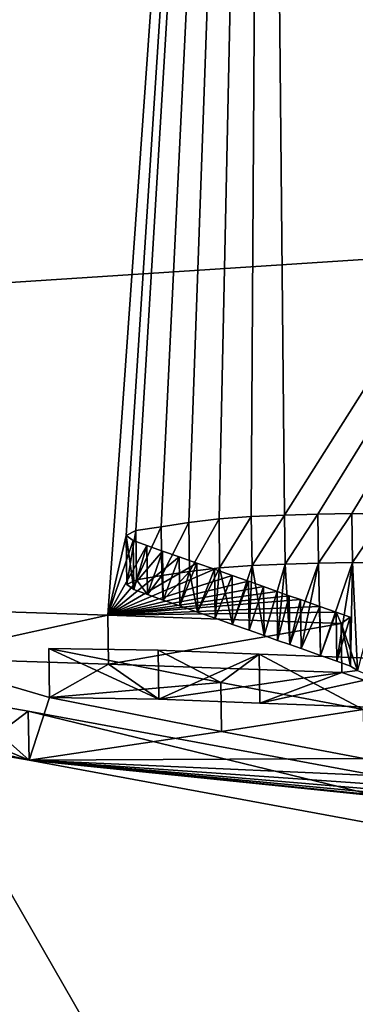
# Model space of a CAD drawing. Units: millimetres. Extents: x -26 to 26, y 0 to 209.
# Drawn here: x -7 to -7, y 160 to 162 of the extents above; entities that cross this region are included whole.
import ezdxf

# ---------------------------------------------------------------- set-up
doc = ezdxf.new("R2010")
doc.units = ezdxf.units.MM
doc.header["$LTSCALE"] = 65.185185
for name, color, linetype in [('100', 7, 'CONTINUOUS'), ('101', 7, 'CONTINUOUS'), ('102', 7, 'CONTINUOUS'), ('145', 7, 'CONTINUOUS'), ('66', 7, 'CONTINUOUS'), ('67', 7, 'CONTINUOUS'), ('78', 7, 'CONTINUOUS'), ('98', 7, 'CONTINUOUS'), ('99', 7, 'CONTINUOUS')]:
    doc.layers.add(name, color=color, linetype=linetype)

msp = doc.modelspace()

# ---------------------------------------------------------------- linework, layer by layer
at = {"layer": '100', "color": 7, "linetype": 'CONTINUOUS', "true_color": 0xe0f2ff}
for points in [[(-7.2634, 160.6979, -4.7345), (-8.975, 160.9973, -2.8913), (-7.262, 160.5994, -4.7172), (-7.2634, 160.6979, -4.7345)], [(-8.975, 160.9973, -2.8913), (-8.9734, 160.8988, -2.8739), (-7.262, 160.5994, -4.7172), (-8.975, 160.9973, -2.8913)], [(-5.584, 160.3877, -6.6068), (-7.2634, 160.6979, -4.7345), (-5.583, 160.2892, -6.5895), (-5.584, 160.3877, -6.6068)], [(-5.583, 160.2892, -6.5895), (-7.2634, 160.6979, -4.7345), (-7.262, 160.5994, -4.7172), (-5.583, 160.2892, -6.5895)]]:
    msp.add_3dface(points, dxfattribs=at)
at = {"layer": '101', "color": 7, "linetype": 'CONTINUOUS', "true_color": 0xe0f2ff}
for points in [[(-7.222, 160.8239, -4.0233), (-6.8765, 160.7557, -4.4356), (-7.2207, 160.7254, -4.006), (-7.222, 160.8239, -4.0233)], [(-7.2207, 160.7254, -4.006), (-6.8765, 160.7557, -4.4356), (-6.8752, 160.6572, -4.4183), (-7.2207, 160.7254, -4.006)], [(-6.8765, 160.7557, -4.4356), (-6.5908, 160.7011, -4.7655), (-6.8752, 160.6572, -4.4183), (-6.8765, 160.7557, -4.4356)], [(-6.8752, 160.6572, -4.4183), (-6.5908, 160.7011, -4.7655), (-6.5896, 160.6026, -4.7481), (-6.8752, 160.6572, -4.4183)]]:
    msp.add_3dface(points, dxfattribs=at)
at = {"layer": '102', "color": 7, "linetype": 'CONTINUOUS', "true_color": 0xe0f2ff}
for points in [[(-7.0026, 160.8208, -4.057), (-7.222, 160.8239, -4.0233), (-7.0013, 160.7223, -4.0396), (-7.0026, 160.8208, -4.057)], [(-7.222, 160.8239, -4.0233), (-7.2207, 160.7254, -4.006), (-7.0013, 160.7223, -4.0396), (-7.222, 160.8239, -4.0233)], [(-6.7995, 160.8123, -4.1197), (-7.0026, 160.8208, -4.057), (-7.0013, 160.7223, -4.0396), (-6.7995, 160.8123, -4.1197)], [(-6.7983, 160.7139, -4.1023), (-6.7995, 160.8123, -4.1197), (-7.0013, 160.7223, -4.0396), (-6.7983, 160.7139, -4.1023)], [(-6.4144, 160.7984, -4.2251), (-6.7995, 160.8123, -4.1197), (-6.7983, 160.7139, -4.1023), (-6.4144, 160.7984, -4.2251)], [(-6.4132, 160.7, -4.2078), (-6.4144, 160.7984, -4.2251), (-6.7983, 160.7139, -4.1023), (-6.4132, 160.7, -4.2078)]]:
    msp.add_3dface(points, dxfattribs=at)
at = {"layer": '145', "color": 7, "linetype": 'CONTINUOUS'}
for points in [[(-6.7897, 160.8499, -3.3315), (-6.8141, 160.9907, -2.5314), (-6.7476, 160.9937, -2.5192), (-6.7897, 160.8499, -3.3315)], [(-6.7626, 160.8403, -3.3879), (-6.7897, 160.8499, -3.3315), (-6.7476, 160.9937, -2.5192), (-6.7626, 160.8403, -3.3879)], [(-6.7381, 160.8317, -3.4386), (-6.7626, 160.8403, -3.3879), (-6.7476, 160.9937, -2.5192), (-6.7381, 160.8317, -3.4386)], [(-6.7381, 160.8317, -3.4386), (-6.7476, 160.9937, -2.5192), (-6.6803, 160.9956, -2.5127), (-6.7381, 160.8317, -3.4386)], [(-6.7157, 160.8238, -3.4848), (-6.7381, 160.8317, -3.4386), (-6.6803, 160.9956, -2.5127), (-6.7157, 160.8238, -3.4848)], [(-6.6766, 160.81, -3.5656), (-6.7157, 160.8238, -3.4848), (-6.6803, 160.9956, -2.5127), (-6.6766, 160.81, -3.5656)], [(-6.6766, 160.81, -3.5656), (-6.6803, 160.9956, -2.5127), (-6.6121, 160.9967, -2.5112), (-6.6766, 160.81, -3.5656)], [(-6.6438, 160.7985, -3.6333), (-6.6766, 160.81, -3.5656), (-6.6121, 160.9967, -2.5112), (-6.6438, 160.7985, -3.6333)], [(-6.6161, 160.7887, -3.6909), (-6.6438, 160.7985, -3.6333), (-6.6121, 160.9967, -2.5112), (-6.6161, 160.7887, -3.6909)], [(-6.602, 160.7797, -3.743), (-6.6161, 160.7887, -3.6909), (-6.6121, 160.9967, -2.5112), (-6.602, 160.7797, -3.743)], [(-6.602, 160.7797, -3.743), (-6.6121, 160.9967, -2.5112), (-6.5455, 160.9946, -2.5281), (-6.602, 160.7797, -3.743)], [(-6.9928, 160.9214, -2.9113), (-6.9951, 160.9704, -2.6334), (-6.9396, 160.9789, -2.5894), (-6.9928, 160.9214, -2.9113)], [(-6.9591, 160.9096, -2.9806), (-6.9928, 160.9214, -2.9113), (-6.9396, 160.9789, -2.5894), (-6.9591, 160.9096, -2.9806)], [(-6.9237, 160.8973, -3.053), (-6.9591, 160.9096, -2.9806), (-6.9396, 160.9789, -2.5894), (-6.9237, 160.8973, -3.053)], [(-6.9237, 160.8973, -3.053), (-6.9396, 160.9789, -2.5894), (-6.8791, 160.9858, -2.5543), (-6.9237, 160.8973, -3.053)], [(-6.8879, 160.8848, -3.1266), (-6.9237, 160.8973, -3.053), (-6.8791, 160.9858, -2.5543), (-6.8879, 160.8848, -3.1266)], [(-6.853, 160.8724, -3.1992), (-6.8879, 160.8848, -3.1266), (-6.8791, 160.9858, -2.5543), (-6.853, 160.8724, -3.1992)], [(-6.853, 160.8724, -3.1992), (-6.8791, 160.9858, -2.5543), (-6.8141, 160.9907, -2.5314), (-6.853, 160.8724, -3.1992)], [(-6.8199, 160.8606, -3.2684), (-6.853, 160.8724, -3.1992), (-6.8141, 160.9907, -2.5314), (-6.8199, 160.8606, -3.2684)], [(-6.7897, 160.8499, -3.3315), (-6.8199, 160.8606, -3.2684), (-6.8141, 160.9907, -2.5314), (-6.7897, 160.8499, -3.3315)], [(-7.0516, 160.9426, -2.7867), (-7.0654, 160.9526, -2.7291), (-7.0459, 160.9623, -2.6753), (-7.0516, 160.9426, -2.7867)], [(-7.0241, 160.9324, -2.8467), (-7.0516, 160.9426, -2.7867), (-7.0459, 160.9623, -2.6753), (-7.0241, 160.9324, -2.8467)], [(-7.0241, 160.9324, -2.8467), (-7.0459, 160.9623, -2.6753), (-6.9951, 160.9704, -2.6334), (-7.0241, 160.9324, -2.8467)], [(-6.9928, 160.9214, -2.9113), (-7.0241, 160.9324, -2.8467), (-6.9951, 160.9704, -2.6334), (-6.9928, 160.9214, -2.9113)], [(-8.9734, 160.8988, -2.8739), (-7.7963, 160.8238, -3.4029), (-7.262, 160.5994, -4.7172), (-8.9734, 160.8988, -2.8739)], [(-7.7963, 160.8238, -3.4029), (-7.4925, 160.8053, -3.5318), (-7.262, 160.5994, -4.7172), (-7.7963, 160.8238, -3.4029)], [(-7.4925, 160.8053, -3.5318), (-7.1025, 160.7922, -3.636), (-7.2207, 160.7254, -4.006), (-7.4925, 160.8053, -3.5318)], [(-7.262, 160.5994, -4.7172), (-7.4925, 160.8053, -3.5318), (-7.2207, 160.7254, -4.006), (-7.262, 160.5994, -4.7172)], [(-7.2207, 160.7254, -4.006), (-7.1025, 160.7922, -3.636), (-7.0013, 160.7223, -4.0396), (-7.2207, 160.7254, -4.006)], [(-7.1025, 160.7922, -3.636), (-6.6338, 160.7757, -3.763), (-7.0013, 160.7223, -4.0396), (-7.1025, 160.7922, -3.636)], [(-6.6338, 160.7757, -3.763), (-6.7983, 160.7139, -4.1023), (-7.0013, 160.7223, -4.0396), (-6.6338, 160.7757, -3.763)], [(-6.6338, 160.7757, -3.763), (-6.4132, 160.7, -4.2078), (-6.7983, 160.7139, -4.1023), (-6.6338, 160.7757, -3.763)], [(-6.6338, 160.7757, -3.763), (-6.602, 160.7797, -3.743), (-6.4132, 160.7, -4.2078), (-6.6338, 160.7757, -3.763)], [(-7.262, 160.5994, -4.7172), (-7.2207, 160.7254, -4.006), (-6.8752, 160.6572, -4.4183), (-7.262, 160.5994, -4.7172)], [(-7.262, 160.5994, -4.7172), (-6.8752, 160.6572, -4.4183), (-6.5896, 160.6026, -4.7481), (-7.262, 160.5994, -4.7172)], [(-7.262, 160.5994, -4.7172), (-6.5896, 160.6026, -4.7481), (-6.3627, 160.5592, -5.0093), (-7.262, 160.5994, -4.7172)], [(-5.583, 160.2892, -6.5895), (-7.262, 160.5994, -4.7172), (-5.759, 160.4446, -5.6979), (-5.583, 160.2892, -6.5895)], [(-7.262, 160.5994, -4.7172), (-6.3627, 160.5592, -5.0093), (-6.1829, 160.5246, -5.2177), (-7.262, 160.5994, -4.7172)], [(-7.262, 160.5994, -4.7172), (-6.1829, 160.5246, -5.2177), (-6.0411, 160.4967, -5.3849), (-7.262, 160.5994, -4.7172)], [(-7.262, 160.5994, -4.7172), (-6.0411, 160.4967, -5.3849), (-5.9292, 160.4742, -5.5194), (-7.262, 160.5994, -4.7172)], [(-7.262, 160.5994, -4.7172), (-5.9292, 160.4742, -5.5194), (-5.8391, 160.4563, -5.6264), (-7.262, 160.5994, -4.7172)], [(-7.262, 160.5994, -4.7172), (-5.8391, 160.4563, -5.6264), (-5.759, 160.4446, -5.6979), (-7.262, 160.5994, -4.7172)]]:
    msp.add_3dface(points, dxfattribs=at)
at = {"layer": '66', "color": 7, "linetype": 'CONTINUOUS', "true_color": 0xe0f2ff}
for points in [[(-5.1846, 164.0022, 27.2147), (-8.0771, 163.6767, 24.4846), (-6.1283, 161.6357, 27.1646), (-5.1846, 164.0022, 27.2147)], [(-6.1283, 161.6357, 27.1646), (-8.0771, 163.6767, 24.4846), (-7.9782, 161.5153, 25.3971), (-6.1283, 161.6357, 27.1646)]]:
    msp.add_3dface(points, dxfattribs=at)
at = {"layer": '67', "color": 7, "linetype": 'CONTINUOUS', "true_color": 0xe0f2ff}
for points in [[(-6.1283, 161.6357, 27.1646), (-7.9782, 161.5153, 25.3971), (-5.8298, 157.7721, 27.9046), (-6.1283, 161.6357, 27.1646)], [(-7.9782, 161.5153, 25.3971), (-8.7337, 156.5523, 25.1552), (-5.8298, 157.7721, 27.9046), (-7.9782, 161.5153, 25.3971)]]:
    msp.add_3dface(points, dxfattribs=at)
at = {"layer": '78', "color": 7, "linetype": 'CONTINUOUS', "true_color": 0xe0f2ff}
for points in [[(-6.79, 165.3318, 21.5108), (-3.8227, 165.7182, 23.5373), (-6.7489, 161.0921, -2.5366), (-6.79, 165.3318, 21.5108)], [(-6.7489, 161.0921, -2.5366), (-3.8227, 165.7182, 23.5373), (-6.6817, 161.0941, -2.53), (-6.7489, 161.0921, -2.5366)], [(-6.6817, 161.0941, -2.53), (-3.8227, 165.7182, 23.5373), (-6.6135, 161.0952, -2.5285), (-6.6817, 161.0941, -2.53)], [(-6.6135, 161.0952, -2.5285), (-3.8227, 165.7182, 23.5373), (-6.5468, 161.0931, -2.5454), (-6.6135, 161.0952, -2.5285)], [(-10.4718, 164.897, 19.3774), (-6.79, 165.3318, 21.5108), (-8.975, 160.9973, -2.8913), (-10.4718, 164.897, 19.3774)], [(-8.975, 160.9973, -2.8913), (-6.79, 165.3318, 21.5108), (-8.9109, 161.031, -2.7058), (-8.975, 160.9973, -2.8913)], [(-8.9109, 161.031, -2.7058), (-6.79, 165.3318, 21.5108), (-8.7629, 161.0604, -2.5529), (-8.9109, 161.031, -2.7058)], [(-8.7629, 161.0604, -2.5529), (-6.79, 165.3318, 21.5108), (-8.6039, 161.0598, -2.5709), (-8.7629, 161.0604, -2.5529)], [(-8.6039, 161.0598, -2.5709), (-6.79, 165.3318, 21.5108), (-8.4448, 161.0591, -2.5889), (-8.6039, 161.0598, -2.5709)], [(-8.4448, 161.0591, -2.5889), (-6.79, 165.3318, 21.5108), (-8.3451, 161.0325, -2.7483), (-8.4448, 161.0591, -2.5889)], [(-8.3451, 161.0325, -2.7483), (-6.79, 165.3318, 21.5108), (-8.2201, 161.0078, -2.8997), (-8.3451, 161.0325, -2.7483)], [(-8.2201, 161.0078, -2.8997), (-6.79, 165.3318, 21.5108), (-8.0013, 160.9645, -3.1636), (-8.2201, 161.0078, -2.8997)], [(-8.0013, 160.9645, -3.1636), (-6.79, 165.3318, 21.5108), (-7.7977, 160.9222, -3.4202), (-8.0013, 160.9645, -3.1636)], [(-7.7977, 160.9222, -3.4202), (-6.79, 165.3318, 21.5108), (-7.4939, 160.9038, -3.5492), (-7.7977, 160.9222, -3.4202)], [(-7.4939, 160.9038, -3.5492), (-6.79, 165.3318, 21.5108), (-7.1037, 160.8907, -3.6534), (-7.4939, 160.9038, -3.5492)], [(-7.1037, 160.8907, -3.6534), (-6.79, 165.3318, 21.5108), (-7.0666, 161.0511, -2.7465), (-7.1037, 160.8907, -3.6534)], [(-7.0666, 161.0511, -2.7465), (-6.79, 165.3318, 21.5108), (-7.0472, 161.0608, -2.6927), (-7.0666, 161.0511, -2.7465)], [(-7.0472, 161.0608, -2.6927), (-6.79, 165.3318, 21.5108), (-6.9964, 161.0688, -2.6508), (-7.0472, 161.0608, -2.6927)], [(-6.9964, 161.0688, -2.6508), (-6.79, 165.3318, 21.5108), (-6.9409, 161.0773, -2.6068), (-6.9964, 161.0688, -2.6508)], [(-6.9409, 161.0773, -2.6068), (-6.79, 165.3318, 21.5108), (-6.8804, 161.0843, -2.5717), (-6.9409, 161.0773, -2.6068)], [(-6.8804, 161.0843, -2.5717), (-6.79, 165.3318, 21.5108), (-6.8155, 161.0891, -2.5488), (-6.8804, 161.0843, -2.5717)], [(-6.8155, 161.0891, -2.5488), (-6.79, 165.3318, 21.5108), (-6.7489, 161.0921, -2.5366), (-6.8155, 161.0891, -2.5488)], [(-7.0528, 161.0411, -2.804), (-7.1037, 160.8907, -3.6534), (-7.0666, 161.0511, -2.7465), (-7.0528, 161.0411, -2.804)], [(-7.0254, 161.0309, -2.864), (-7.1037, 160.8907, -3.6534), (-7.0528, 161.0411, -2.804), (-7.0254, 161.0309, -2.864)], [(-6.9941, 161.0199, -2.9286), (-7.1037, 160.8907, -3.6534), (-7.0254, 161.0309, -2.864), (-6.9941, 161.0199, -2.9286)], [(-6.9604, 161.0081, -2.9979), (-7.1037, 160.8907, -3.6534), (-6.9941, 161.0199, -2.9286), (-6.9604, 161.0081, -2.9979)], [(-7.2634, 160.6979, -4.7345), (-11.4046, 157.5416, -22.2303), (-8.975, 160.9973, -2.8913), (-7.2634, 160.6979, -4.7345)], [(-6.925, 160.9958, -3.0703), (-7.1037, 160.8907, -3.6534), (-6.9604, 161.0081, -2.9979), (-6.925, 160.9958, -3.0703)], [(-6.8892, 160.9833, -3.1439), (-7.1037, 160.8907, -3.6534), (-6.925, 160.9958, -3.0703), (-6.8892, 160.9833, -3.1439)], [(-6.8543, 160.9709, -3.2165), (-7.1037, 160.8907, -3.6534), (-6.8892, 160.9833, -3.1439), (-6.8543, 160.9709, -3.2165)], [(-6.8212, 160.9591, -3.2857), (-7.1037, 160.8907, -3.6534), (-6.8543, 160.9709, -3.2165), (-6.8212, 160.9591, -3.2857)], [(-6.791, 160.9484, -3.3488), (-7.1037, 160.8907, -3.6534), (-6.8212, 160.9591, -3.2857), (-6.791, 160.9484, -3.3488)], [(-6.7639, 160.9388, -3.4052), (-7.1037, 160.8907, -3.6534), (-6.791, 160.9484, -3.3488), (-6.7639, 160.9388, -3.4052)], [(-6.7393, 160.9301, -3.4559), (-7.1037, 160.8907, -3.6534), (-6.7639, 160.9388, -3.4052), (-6.7393, 160.9301, -3.4559)], [(-6.7169, 160.9223, -3.5021), (-7.1037, 160.8907, -3.6534), (-6.7393, 160.9301, -3.4559), (-6.7169, 160.9223, -3.5021)], [(-6.6778, 160.9085, -3.5829), (-7.1037, 160.8907, -3.6534), (-6.7169, 160.9223, -3.5021), (-6.6778, 160.9085, -3.5829)], [(-6.645, 160.897, -3.6507), (-7.1037, 160.8907, -3.6534), (-6.6778, 160.9085, -3.5829), (-6.645, 160.897, -3.6507)], [(-6.635, 160.8742, -3.7804), (-7.1037, 160.8907, -3.6534), (-6.645, 160.897, -3.6507), (-6.635, 160.8742, -3.7804)], [(-6.6173, 160.8871, -3.7083), (-6.635, 160.8742, -3.7804), (-6.645, 160.897, -3.6507), (-6.6173, 160.8871, -3.7083)], [(-0.3951, 160.7771, -4.5611), (-11.4046, 157.5416, -22.2303), (-0.6763, 160.84, -4.2025), (-0.3951, 160.7771, -4.5611)], [(-0.6763, 160.84, -4.2025), (-11.4046, 157.5416, -22.2303), (-1.2185, 160.7676, -4.6079), (-0.6763, 160.84, -4.2025)], [(-3.7728, 160.8271, -4.2036), (-11.4046, 157.5416, -22.2303), (-3.8803, 160.787, -4.4268), (-3.7728, 160.8271, -4.2036)], [(-11.4046, 157.5416, -22.2303), (-3.7728, 160.8271, -4.2036), (-3.4749, 160.794, -4.4023), (-11.4046, 157.5416, -22.2303)], [(-7.222, 160.8239, -4.0233), (-7.0026, 160.8208, -4.057), (-6.8765, 160.7557, -4.4356), (-7.222, 160.8239, -4.0233)], [(-7.0026, 160.8208, -4.057), (-6.7995, 160.8123, -4.1197), (-6.8765, 160.7557, -4.4356), (-7.0026, 160.8208, -4.057)], [(-1.518, 160.743, -4.7432), (-11.4046, 157.5416, -22.2303), (-1.887, 160.7955, -4.4387), (-1.518, 160.743, -4.7432)], [(-1.887, 160.7955, -4.4387), (-11.4046, 157.5416, -22.2303), (-2.0693, 160.7488, -4.6995), (-1.887, 160.7955, -4.4387)], [(-6.8765, 160.7557, -4.4356), (-6.7995, 160.8123, -4.1197), (-6.5908, 160.7011, -4.7655), (-6.8765, 160.7557, -4.4356)], [(-6.7995, 160.8123, -4.1197), (-6.4144, 160.7984, -4.2251), (-6.5908, 160.7011, -4.7655), (-6.7995, 160.8123, -4.1197)], [(-3.2718, 160.7496, -4.6614), (-11.4046, 157.5416, -22.2303), (-3.4749, 160.794, -4.4023), (-3.2718, 160.7496, -4.6614)], [(-3.8803, 160.787, -4.4268), (-11.4046, 157.5416, -22.2303), (-4.9729, 160.4005, -6.568), (-3.8803, 160.787, -4.4268)], [(-0.1033, 160.7689, -4.6083), (-11.4046, 157.5416, -22.2303), (-0.3951, 160.7771, -4.5611), (-0.1033, 160.7689, -4.6083)], [(-2.5072, 160.7448, -4.7117), (-11.4046, 157.5416, -22.2303), (-2.6807, 160.7692, -4.569), (-2.5072, 160.7448, -4.7117)], [(-2.6807, 160.7692, -4.569), (-11.4046, 157.5416, -22.2303), (-2.8874, 160.7486, -4.6794), (-2.6807, 160.7692, -4.569)], [(-0.0044, 160.6715, -5.1605), (-11.4046, 157.5416, -22.2303), (-0.1033, 160.7689, -4.6083), (-0.0044, 160.6715, -5.1605)], [(-1.2185, 160.7676, -4.6079), (-11.4046, 157.5416, -22.2303), (-1.518, 160.743, -4.7432), (-1.2185, 160.7676, -4.6079)], [(-3.069, 160.7255, -4.8049), (-11.4046, 157.5416, -22.2303), (-3.2718, 160.7496, -4.6614), (-3.069, 160.7255, -4.8049)], [(-2.0693, 160.7488, -4.6995), (-11.4046, 157.5416, -22.2303), (-2.1748, 160.7319, -4.7932), (-2.0693, 160.7488, -4.6995)], [(-2.8874, 160.7486, -4.6794), (-11.4046, 157.5416, -22.2303), (-3.069, 160.7255, -4.8049), (-2.8874, 160.7486, -4.6794)], [(-2.341, 160.7384, -4.7524), (-11.4046, 157.5416, -22.2303), (-2.5072, 160.7448, -4.7117), (-2.341, 160.7384, -4.7524)], [(-2.1748, 160.7319, -4.7932), (-11.4046, 157.5416, -22.2303), (-2.341, 160.7384, -4.7524), (-2.1748, 160.7319, -4.7932)], [(-5.584, 160.3877, -6.6068), (-11.4046, 157.5416, -22.2303), (-7.2634, 160.6979, -4.7345), (-5.584, 160.3877, -6.6068)], [(0, 157.1487, -25.1394), (-11.4046, 157.5416, -22.2303), (-0.0044, 160.6715, -5.1605), (0, 157.1487, -25.1394)], [(-4.9729, 160.4005, -6.568), (-11.4046, 157.5416, -22.2303), (-5.0144, 160.3891, -6.6306), (-4.9729, 160.4005, -6.568)], [(-5.0144, 160.3891, -6.6306), (-11.4046, 157.5416, -22.2303), (-5.0864, 160.3796, -6.6803), (-5.0144, 160.3891, -6.6306)], [(-11.4046, 157.5416, -22.2303), (-5.584, 160.3877, -6.6068), (-5.4567, 160.3708, -6.71), (-11.4046, 157.5416, -22.2303)], [(-5.0864, 160.3796, -6.6803), (-11.4046, 157.5416, -22.2303), (-5.1797, 160.3735, -6.7104), (-5.0864, 160.3796, -6.6803)], [(-5.1797, 160.3735, -6.7104), (-11.4046, 157.5416, -22.2303), (-5.2881, 160.3705, -6.7211), (-5.1797, 160.3735, -6.7104)], [(-5.2881, 160.3705, -6.7211), (-11.4046, 157.5416, -22.2303), (-5.4567, 160.3708, -6.71), (-5.2881, 160.3705, -6.7211)]]:
    msp.add_3dface(points, dxfattribs=at)
at = {"layer": '98', "color": 7, "linetype": 'CONTINUOUS', "true_color": 0xe0f2ff}
for points in [[(-6.7489, 161.0921, -2.5366), (-6.6817, 161.0941, -2.53), (-6.7476, 160.9937, -2.5192), (-6.7489, 161.0921, -2.5366)], [(-6.7476, 160.9937, -2.5192), (-6.6817, 161.0941, -2.53), (-6.6803, 160.9956, -2.5127), (-6.7476, 160.9937, -2.5192)], [(-6.6817, 161.0941, -2.53), (-6.6135, 161.0952, -2.5285), (-6.6803, 160.9956, -2.5127), (-6.6817, 161.0941, -2.53)], [(-6.6803, 160.9956, -2.5127), (-6.6135, 161.0952, -2.5285), (-6.6121, 160.9967, -2.5112), (-6.6803, 160.9956, -2.5127)], [(-6.6135, 161.0952, -2.5285), (-6.5468, 161.0931, -2.5454), (-6.6121, 160.9967, -2.5112), (-6.6135, 161.0952, -2.5285)], [(-6.6121, 160.9967, -2.5112), (-6.5468, 161.0931, -2.5454), (-6.5455, 160.9946, -2.5281), (-6.6121, 160.9967, -2.5112)], [(-6.9964, 161.0688, -2.6508), (-6.9409, 161.0773, -2.6068), (-6.9951, 160.9704, -2.6334), (-6.9964, 161.0688, -2.6508)], [(-6.9951, 160.9704, -2.6334), (-6.9409, 161.0773, -2.6068), (-6.9396, 160.9789, -2.5894), (-6.9951, 160.9704, -2.6334)], [(-6.9409, 161.0773, -2.6068), (-6.8804, 161.0843, -2.5717), (-6.9396, 160.9789, -2.5894), (-6.9409, 161.0773, -2.6068)], [(-6.9396, 160.9789, -2.5894), (-6.8804, 161.0843, -2.5717), (-6.8791, 160.9858, -2.5543), (-6.9396, 160.9789, -2.5894)], [(-6.8804, 161.0843, -2.5717), (-6.8155, 161.0891, -2.5488), (-6.8791, 160.9858, -2.5543), (-6.8804, 161.0843, -2.5717)], [(-6.8791, 160.9858, -2.5543), (-6.8155, 161.0891, -2.5488), (-6.8141, 160.9907, -2.5314), (-6.8791, 160.9858, -2.5543)], [(-6.8155, 161.0891, -2.5488), (-6.7489, 161.0921, -2.5366), (-6.8141, 160.9907, -2.5314), (-6.8155, 161.0891, -2.5488)], [(-6.8141, 160.9907, -2.5314), (-6.7489, 161.0921, -2.5366), (-6.7476, 160.9937, -2.5192), (-6.8141, 160.9907, -2.5314)], [(-7.0666, 161.0511, -2.7465), (-7.0472, 161.0608, -2.6927), (-7.0654, 160.9526, -2.7291), (-7.0666, 161.0511, -2.7465)], [(-7.0654, 160.9526, -2.7291), (-7.0472, 161.0608, -2.6927), (-7.0459, 160.9623, -2.6753), (-7.0654, 160.9526, -2.7291)], [(-7.0472, 161.0608, -2.6927), (-6.9964, 161.0688, -2.6508), (-7.0459, 160.9623, -2.6753), (-7.0472, 161.0608, -2.6927)], [(-7.0459, 160.9623, -2.6753), (-6.9964, 161.0688, -2.6508), (-6.9951, 160.9704, -2.6334), (-7.0459, 160.9623, -2.6753)], [(-7.0528, 161.0411, -2.804), (-7.0666, 161.0511, -2.7465), (-7.0516, 160.9426, -2.7867), (-7.0528, 161.0411, -2.804)], [(-7.0516, 160.9426, -2.7867), (-7.0666, 161.0511, -2.7465), (-7.0654, 160.9526, -2.7291), (-7.0516, 160.9426, -2.7867)], [(-7.0254, 161.0309, -2.864), (-7.0528, 161.0411, -2.804), (-7.0516, 160.9426, -2.7867), (-7.0254, 161.0309, -2.864)], [(-7.0241, 160.9324, -2.8467), (-7.0254, 161.0309, -2.864), (-7.0516, 160.9426, -2.7867), (-7.0241, 160.9324, -2.8467)], [(-6.9941, 161.0199, -2.9286), (-7.0254, 161.0309, -2.864), (-7.0241, 160.9324, -2.8467), (-6.9941, 161.0199, -2.9286)], [(-6.9928, 160.9214, -2.9113), (-6.9941, 161.0199, -2.9286), (-7.0241, 160.9324, -2.8467), (-6.9928, 160.9214, -2.9113)], [(-6.9604, 161.0081, -2.9979), (-6.9941, 161.0199, -2.9286), (-6.9928, 160.9214, -2.9113), (-6.9604, 161.0081, -2.9979)], [(-6.9591, 160.9096, -2.9806), (-6.9604, 161.0081, -2.9979), (-6.9928, 160.9214, -2.9113), (-6.9591, 160.9096, -2.9806)], [(-6.925, 160.9958, -3.0703), (-6.9604, 161.0081, -2.9979), (-6.9591, 160.9096, -2.9806), (-6.925, 160.9958, -3.0703)], [(-6.9237, 160.8973, -3.053), (-6.925, 160.9958, -3.0703), (-6.9591, 160.9096, -2.9806), (-6.9237, 160.8973, -3.053)], [(-6.8892, 160.9833, -3.1439), (-6.925, 160.9958, -3.0703), (-6.9237, 160.8973, -3.053), (-6.8892, 160.9833, -3.1439)], [(-6.8879, 160.8848, -3.1266), (-6.8892, 160.9833, -3.1439), (-6.9237, 160.8973, -3.053), (-6.8879, 160.8848, -3.1266)], [(-6.8543, 160.9709, -3.2165), (-6.8892, 160.9833, -3.1439), (-6.8879, 160.8848, -3.1266), (-6.8543, 160.9709, -3.2165)], [(-6.853, 160.8724, -3.1992), (-6.8543, 160.9709, -3.2165), (-6.8879, 160.8848, -3.1266), (-6.853, 160.8724, -3.1992)], [(-6.8212, 160.9591, -3.2857), (-6.8543, 160.9709, -3.2165), (-6.853, 160.8724, -3.1992), (-6.8212, 160.9591, -3.2857)], [(-6.8199, 160.8606, -3.2684), (-6.8212, 160.9591, -3.2857), (-6.853, 160.8724, -3.1992), (-6.8199, 160.8606, -3.2684)], [(-6.791, 160.9484, -3.3488), (-6.8212, 160.9591, -3.2857), (-6.8199, 160.8606, -3.2684), (-6.791, 160.9484, -3.3488)], [(-6.7897, 160.8499, -3.3315), (-6.791, 160.9484, -3.3488), (-6.8199, 160.8606, -3.2684), (-6.7897, 160.8499, -3.3315)], [(-6.7639, 160.9388, -3.4052), (-6.791, 160.9484, -3.3488), (-6.7897, 160.8499, -3.3315), (-6.7639, 160.9388, -3.4052)], [(-6.7626, 160.8403, -3.3879), (-6.7639, 160.9388, -3.4052), (-6.7897, 160.8499, -3.3315), (-6.7626, 160.8403, -3.3879)], [(-6.7393, 160.9301, -3.4559), (-6.7639, 160.9388, -3.4052), (-6.7626, 160.8403, -3.3879), (-6.7393, 160.9301, -3.4559)], [(-6.7381, 160.8317, -3.4386), (-6.7393, 160.9301, -3.4559), (-6.7626, 160.8403, -3.3879), (-6.7381, 160.8317, -3.4386)], [(-6.7169, 160.9223, -3.5021), (-6.7393, 160.9301, -3.4559), (-6.7381, 160.8317, -3.4386), (-6.7169, 160.9223, -3.5021)], [(-6.7157, 160.8238, -3.4848), (-6.7169, 160.9223, -3.5021), (-6.7381, 160.8317, -3.4386), (-6.7157, 160.8238, -3.4848)], [(-6.6778, 160.9085, -3.5829), (-6.7169, 160.9223, -3.5021), (-6.7157, 160.8238, -3.4848), (-6.6778, 160.9085, -3.5829)], [(-6.6766, 160.81, -3.5656), (-6.6778, 160.9085, -3.5829), (-6.7157, 160.8238, -3.4848), (-6.6766, 160.81, -3.5656)], [(-6.645, 160.897, -3.6507), (-6.6778, 160.9085, -3.5829), (-6.6766, 160.81, -3.5656), (-6.645, 160.897, -3.6507)], [(-6.6438, 160.7985, -3.6333), (-6.645, 160.897, -3.6507), (-6.6766, 160.81, -3.5656), (-6.6438, 160.7985, -3.6333)], [(-6.6173, 160.8871, -3.7083), (-6.645, 160.897, -3.6507), (-6.6438, 160.7985, -3.6333), (-6.6173, 160.8871, -3.7083)], [(-6.6161, 160.7887, -3.6909), (-6.6173, 160.8871, -3.7083), (-6.6438, 160.7985, -3.6333), (-6.6161, 160.7887, -3.6909)], [(-6.635, 160.8742, -3.7804), (-6.6173, 160.8871, -3.7083), (-6.6161, 160.7887, -3.6909), (-6.635, 160.8742, -3.7804)], [(-6.6338, 160.7757, -3.763), (-6.635, 160.8742, -3.7804), (-6.602, 160.7797, -3.743), (-6.6338, 160.7757, -3.763)], [(-6.602, 160.7797, -3.743), (-6.635, 160.8742, -3.7804), (-6.6161, 160.7887, -3.6909), (-6.602, 160.7797, -3.743)]]:
    msp.add_3dface(points, dxfattribs=at)
at = {"layer": '99', "color": 7, "linetype": 'CONTINUOUS', "true_color": 0xe0f2ff}
for points in [[(-7.4939, 160.9038, -3.5492), (-7.1037, 160.8907, -3.6534), (-7.4925, 160.8053, -3.5318), (-7.4939, 160.9038, -3.5492)], [(-7.4925, 160.8053, -3.5318), (-7.1037, 160.8907, -3.6534), (-7.1025, 160.7922, -3.636), (-7.4925, 160.8053, -3.5318)], [(-7.1037, 160.8907, -3.6534), (-6.635, 160.8742, -3.7804), (-7.1025, 160.7922, -3.636), (-7.1037, 160.8907, -3.6534)], [(-6.635, 160.8742, -3.7804), (-6.6338, 160.7757, -3.763), (-7.1025, 160.7922, -3.636), (-6.635, 160.8742, -3.7804)]]:
    msp.add_3dface(points, dxfattribs=at)

doc.saveas('drawing.dxf')
